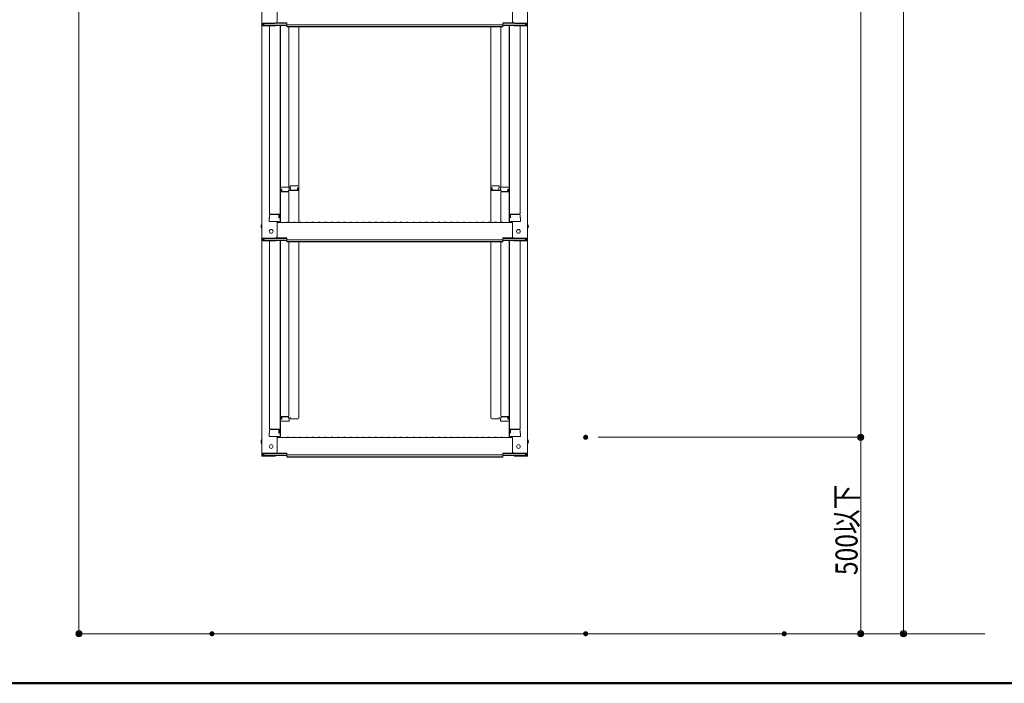
# Model space of a CAD drawing. Units: millimetres. Extents: x -2000 to 2000, y -1385 to 1385.
# Drawn here: x 444 to 1226, y -1385 to -858 of the extents above; entities that cross this region are included whole.
import ezdxf

# ---------------------------------------------------------------- set-up
doc = ezdxf.new("R2010")
doc.units = ezdxf.units.MM
doc.header["$LTSCALE"] = 10
for name, color, linetype in [('02壁', 7, 'Continuous'), ('sunpou', 7, 'Continuous'), ('zumenwaku', 7, 'Continuous')]:
    doc.layers.add(name, color=color, linetype=linetype)
doc.styles.add('ＭＳ ゴシック', font='txt', dxfattribs={"height": 1})

# ---------------------------------------------------------------- blocks, each defined once
blk = doc.blocks.new('_ORIGIN_0-2_')
at = {"layer": 'sunpou', "color": 1, "linetype": 'Continuous', "lineweight": 5}
blk.add_line((0, 0), (-1, 0), dxfattribs=at)
blk.add_circle((0, 0), 0.5, dxfattribs=at)

msp = doc.modelspace()

# ---------------------------------------------------------------- linework, layer by layer
at = {"color": 4, "linetype": 'Continuous', "lineweight": 5}
for p, q in [((636.71, -692.16), (636.71, -860.79)), ((847.71, -692.16), (847.71, -860.79)), ((648.71, -859.56), (648.71, -847.55)), ((835.71, -859.56), (835.71, -847.55)), ((636.71, -860.79), (636.71, -862.96)), ((647.21, -860.79), (636.71, -860.79)), ((636.71, -862.96), (636.71, -1031.59)), ((647.21, -862.96), (636.71, -862.96)), ((637.51, -861.06), (637.51, -862.69)), ((647.21, -861.06), (637.51, -861.06)), ((647.21, -862.69), (637.51, -862.69)), ((638.31, -861.06), (638.31, -862.31)), ((638.31, -862.31), (656.51, -862.31)), ((642.71, -862.96), (642.71, -1011.93)), ((647.75, -862.59), (656.51, -862.59)), ((647.86, -860.91), (656.51, -860.91)), ((648.25, -860.64), (656.51, -860.64)), ((651.21, -862.59), (651.21, -1017.55)), ((651.46, -991.81), (651.46, -862.59)), ((656.51, -862.1), (656.51, -860.64)), ((656.51, -862.1), (742.21, -862.1)), ((656.51, -863.77), (656.51, -862.31)), ((656.51, -863.5), (742.21, -863.5)), ((656.51, -863.77), (742.21, -863.77)), ((657.96, -863.77), (657.96, -991.01)), ((665.96, -990.85), (665.96, -863.77)), ((827.91, -862.1), (742.21, -862.1)), ((827.91, -863.5), (742.21, -863.5)), ((827.91, -863.77), (742.21, -863.77)), ((818.46, -990.85), (818.46, -863.77)), ((826.46, -863.77), (826.46, -991.01)), ((836.16, -860.64), (827.91, -860.64)), ((827.91, -862.1), (827.91, -860.64)), ((836.55, -860.91), (827.91, -860.91)), ((846.11, -862.31), (827.91, -862.31)), ((827.91, -863.77), (827.91, -862.31)), ((836.67, -862.59), (827.91, -862.59)), ((832.96, -991.81), (832.96, -862.59)), ((833.21, -862.59), (833.21, -1017.55)), ((837.21, -860.79), (847.71, -860.79)), ((837.21, -861.06), (846.91, -861.06)), ((837.21, -862.69), (846.91, -862.69)), ((837.21, -862.96), (847.71, -862.96)), ((841.71, -862.96), (841.71, -1011.93)), ((846.11, -861.06), (846.11, -862.31)), ((846.91, -861.06), (846.91, -862.69)), ((847.71, -860.79), (847.71, -862.96)), ((847.71, -862.96), (847.71, -1031.59)), ((651.21, -992.85), (651.21, -997.6)), ((651.21, -992.85), (651.46, -992.85)), ((651.21, -997.13), (651.21, -992.88)), ((651.21, -992.88), (651.46, -992.88)), ((651.46, -991.81), (651.46, -1019.19)), ((658.21, -991.01), (652.26, -991.01)), ((652.26, -992.7), (652.26, -994.69)), ((652.46, -992.7), (652.26, -992.7)), ((652.46, -992.7), (652.46, -993.94)), ((657.96, -992.7), (657.96, -993.94)), ((658.21, -992.7), (657.96, -992.7)), ((658.21, -991.01), (658.21, -992.7)), ((659.21, -990.05), (665.16, -990.05)), ((659.21, -990.05), (659.21, -991.73)), ((659.21, -991.73), (659.46, -991.73)), ((659.46, -991.73), (659.46, -992.98)), ((664.96, -991.73), (665.16, -991.73)), ((664.96, -991.73), (664.96, -992.98)), ((665.16, -991.73), (665.16, -993.72)), ((665.96, -990.85), (665.96, -1019.19)), ((818.46, -990.85), (818.46, -1019.19)), ((825.21, -990.05), (819.26, -990.05)), ((819.46, -991.73), (819.26, -991.73)), ((819.26, -991.73), (819.26, -993.72)), ((819.46, -991.73), (819.46, -992.98)), ((824.96, -991.73), (824.96, -992.98)), ((825.21, -991.73), (824.96, -991.73)), ((825.21, -990.05), (825.21, -991.73)), ((826.21, -991.01), (832.16, -991.01)), ((826.21, -991.01), (826.21, -992.7)), ((826.21, -992.7), (826.46, -992.7)), ((826.46, -992.7), (826.46, -993.94)), ((831.96, -992.7), (831.96, -993.94)), ((831.96, -992.7), (832.16, -992.7)), ((832.16, -992.7), (832.16, -994.69)), ((832.96, -991.81), (832.96, -1019.19)), ((833.21, -992.85), (832.96, -992.85)), ((833.21, -992.88), (832.96, -992.88)), ((833.21, -992.85), (833.21, -997.6)), ((833.21, -997.13), (833.21, -992.88)), ((651.21, -997.13), (651.46, -997.13)), ((651.21, -997.6), (651.46, -997.6)), ((657.46, -994.69), (651.46, -994.69)), ((657.46, -994.44), (652.96, -994.44)), ((665.96, -993.72), (657.96, -993.72)), ((657.96, -1019.12), (657.96, -995.19)), ((659.96, -993.48), (664.46, -993.48)), ((818.46, -993.72), (826.46, -993.72)), ((824.46, -993.48), (819.96, -993.48)), ((826.46, -1019.12), (826.46, -995.19)), ((826.96, -994.44), (831.46, -994.44)), ((826.96, -994.69), (832.96, -994.69)), ((833.21, -997.13), (832.96, -997.13)), ((833.21, -997.6), (832.96, -997.6)), ((642.71, -1015.5), (642.46, -1015.59)), ((642.46, -1018.35), (642.46, -1015.59)), ((642.71, -1013.18), (642.71, -1015.5)), ((642.71, -1015.5), (642.71, -1013.18)), ((643.21, -1012.43), (651.21, -1012.43)), ((643.21, -1012.68), (649.71, -1012.68)), ((650.21, -1015.5), (650.21, -1013.18)), ((650.21, -1015.5), (650.41, -1015.5)), ((650.41, -1015.5), (650.41, -1012.43)), ((841.21, -1012.43), (833.21, -1012.43)), ((834.01, -1015.5), (834.01, -1012.43)), ((834.21, -1015.5), (834.01, -1015.5)), ((834.21, -1015.5), (834.21, -1013.18)), ((841.21, -1012.68), (834.71, -1012.68)), ((841.71, -1015.5), (841.71, -1013.18)), ((841.71, -1013.18), (841.71, -1015.5)), ((841.71, -1015.5), (841.96, -1015.59)), ((841.96, -1018.35), (841.96, -1015.59)), ((642.46, -1018.35), (650.41, -1018.35)), ((650.21, -1018.35), (642.71, -1018.35)), ((648.71, -1030.36), (648.71, -1018.35)), ((648.71, -1019.19), (742.21, -1019.19)), ((650.41, -1018.35), (650.21, -1018.35)), ((656.73, -1018.96), (656.38, -1019.17)), ((657.68, -1018.96), (658.03, -1019.17)), ((661.73, -1018.96), (661.38, -1019.17)), ((662.68, -1018.96), (663.03, -1019.17)), ((666.73, -1018.96), (666.38, -1019.17)), ((667.68, -1018.96), (668.03, -1019.17)), ((671.73, -1018.96), (671.38, -1019.17)), ((672.68, -1018.96), (673.03, -1019.17)), ((676.73, -1018.96), (676.38, -1019.17)), ((677.68, -1018.96), (678.03, -1019.17)), ((681.73, -1018.96), (681.38, -1019.17)), ((682.68, -1018.96), (683.03, -1019.17)), ((686.73, -1018.96), (686.38, -1019.17)), ((687.68, -1018.96), (688.03, -1019.17)), ((691.73, -1018.96), (691.38, -1019.17)), ((692.68, -1018.96), (693.03, -1019.17)), ((696.73, -1018.96), (696.38, -1019.17)), ((697.68, -1018.96), (698.03, -1019.17)), ((701.73, -1018.96), (701.38, -1019.17)), ((702.68, -1018.96), (703.03, -1019.17)), ((706.73, -1018.96), (706.38, -1019.17)), ((707.68, -1018.96), (708.03, -1019.17)), ((711.73, -1018.96), (711.38, -1019.17)), ((712.68, -1018.96), (713.03, -1019.17)), ((716.73, -1018.96), (716.38, -1019.17)), ((717.68, -1018.96), (718.03, -1019.17)), ((721.73, -1018.96), (721.38, -1019.17)), ((722.68, -1018.96), (723.03, -1019.17)), ((726.73, -1018.96), (726.38, -1019.17)), ((727.68, -1018.96), (728.03, -1019.17)), ((731.73, -1018.96), (731.38, -1019.17)), ((732.68, -1018.96), (733.03, -1019.17)), ((736.73, -1018.96), (736.38, -1019.17)), ((737.68, -1018.96), (738.03, -1019.17)), ((741.73, -1018.96), (741.38, -1019.17)), ((835.71, -1019.19), (742.21, -1019.19)), ((742.68, -1018.96), (743.03, -1019.17)), ((746.73, -1018.96), (746.38, -1019.17)), ((747.68, -1018.96), (748.03, -1019.17)), ((751.73, -1018.96), (751.38, -1019.17)), ((752.68, -1018.96), (753.03, -1019.17)), ((756.73, -1018.96), (756.38, -1019.17)), ((757.68, -1018.96), (758.03, -1019.17)), ((761.73, -1018.96), (761.38, -1019.17)), ((762.68, -1018.96), (763.03, -1019.17)), ((766.73, -1018.96), (766.38, -1019.17)), ((767.68, -1018.96), (768.03, -1019.17)), ((771.73, -1018.96), (771.38, -1019.17)), ((772.68, -1018.96), (773.03, -1019.17)), ((776.73, -1018.96), (776.38, -1019.17)), ((777.68, -1018.96), (778.03, -1019.17)), ((781.73, -1018.96), (781.38, -1019.17)), ((782.68, -1018.96), (783.03, -1019.17)), ((786.73, -1018.96), (786.38, -1019.17)), ((787.68, -1018.96), (788.03, -1019.17)), ((791.73, -1018.96), (791.38, -1019.17)), ((792.68, -1018.96), (793.03, -1019.17)), ((796.73, -1018.96), (796.38, -1019.17)), ((797.68, -1018.96), (798.03, -1019.17)), ((801.73, -1018.96), (801.38, -1019.17)), ((802.68, -1018.96), (803.03, -1019.17)), ((806.73, -1018.96), (806.38, -1019.17)), ((807.68, -1018.96), (808.03, -1019.17)), ((811.73, -1018.96), (811.38, -1019.17)), ((812.68, -1018.96), (813.03, -1019.17)), ((816.73, -1018.96), (816.38, -1019.17)), ((817.68, -1018.96), (818.03, -1019.17)), ((821.73, -1018.96), (821.38, -1019.17)), ((822.68, -1018.96), (823.03, -1019.17)), ((826.73, -1018.96), (826.38, -1019.17)), ((827.68, -1018.96), (828.03, -1019.17)), ((841.96, -1018.35), (834.01, -1018.35)), ((834.01, -1018.35), (834.21, -1018.35)), ((834.21, -1018.35), (841.71, -1018.35)), ((835.71, -1030.36), (835.71, -1018.35)), ((636.71, -1031.59), (636.71, -1033.76)), ((647.21, -1031.59), (636.71, -1031.59)), ((637.51, -1031.86), (637.51, -1033.49)), ((647.21, -1031.86), (637.51, -1031.86)), ((638.31, -1031.86), (638.31, -1033.11)), ((647.86, -1031.71), (656.51, -1031.71)), ((648.25, -1031.44), (656.51, -1031.44)), ((656.51, -1032.9), (656.51, -1031.44)), ((836.16, -1031.44), (827.91, -1031.44)), ((827.91, -1032.9), (827.91, -1031.44)), ((836.55, -1031.71), (827.91, -1031.71)), ((837.21, -1031.59), (847.71, -1031.59)), ((837.21, -1031.86), (846.91, -1031.86)), ((846.11, -1031.86), (846.11, -1033.11)), ((846.91, -1031.86), (846.91, -1033.49)), ((847.71, -1031.59), (847.71, -1033.76)), ((636.71, -1033.76), (636.71, -1202.39)), ((647.21, -1033.76), (636.71, -1033.76)), ((647.21, -1033.49), (637.51, -1033.49)), ((638.31, -1033.11), (656.51, -1033.11)), ((642.71, -1033.76), (642.71, -1182.73)), ((647.75, -1033.38), (656.51, -1033.38)), ((651.21, -1033.38), (651.21, -1188.35)), ((651.46, -1162.61), (651.46, -1033.38)), ((656.51, -1032.9), (742.21, -1032.9)), ((656.51, -1034.57), (656.51, -1033.11)), ((656.51, -1034.3), (742.21, -1034.3)), ((656.51, -1034.57), (742.21, -1034.57)), ((657.96, -1034.57), (657.96, -1172.71)), ((665.96, -1174.12), (665.96, -1034.57)), ((827.91, -1032.9), (742.21, -1032.9)), ((827.91, -1034.3), (742.21, -1034.3)), ((827.91, -1034.57), (742.21, -1034.57)), ((818.46, -1174.12), (818.46, -1034.57)), ((826.46, -1034.57), (826.46, -1172.71)), ((846.11, -1033.11), (827.91, -1033.11)), ((827.91, -1034.57), (827.91, -1033.11)), ((836.67, -1033.38), (827.91, -1033.38)), ((832.96, -1162.61), (832.96, -1033.38)), ((833.21, -1033.38), (833.21, -1188.35)), ((837.21, -1033.49), (846.91, -1033.49)), ((837.21, -1033.76), (847.71, -1033.76)), ((841.71, -1033.76), (841.71, -1182.73)), ((847.71, -1033.76), (847.71, -1202.39)), ((651.21, -1163.65), (651.21, -1168.4)), ((651.21, -1167.93), (651.21, -1163.68)), ((651.46, -1162.61), (651.46, -1189.99)), ((832.96, -1162.61), (832.96, -1189.99)), ((833.21, -1163.65), (833.21, -1168.4)), ((833.21, -1167.93), (833.21, -1163.68)), ((651.21, -1167.93), (651.46, -1167.93)), ((651.21, -1168.4), (651.46, -1168.4)), ((651.21, -1170.3), (651.46, -1170.3)), ((651.21, -1175.05), (651.21, -1170.3)), ((651.21, -1170.77), (651.46, -1170.77)), ((651.21, -1170.77), (651.21, -1175.02)), ((833.21, -1167.93), (832.96, -1167.93)), ((833.21, -1168.4), (832.96, -1168.4)), ((833.21, -1170.3), (832.96, -1170.3)), ((833.21, -1170.77), (832.96, -1170.77)), ((833.21, -1175.05), (833.21, -1170.3)), ((833.21, -1170.77), (833.21, -1175.02)), ((651.21, -1175.02), (651.46, -1175.02)), ((651.21, -1175.05), (651.46, -1175.05)), ((657.46, -1173.21), (651.46, -1173.21)), ((652.26, -1175.21), (652.26, -1173.21)), ((652.46, -1175.21), (652.26, -1175.21)), ((658.21, -1176.89), (652.26, -1176.89)), ((652.46, -1175.21), (652.46, -1173.96)), ((657.46, -1173.46), (652.96, -1173.46)), ((657.96, -1175.21), (657.96, -1173.96)), ((658.21, -1175.21), (657.96, -1175.21)), ((658.21, -1176.89), (658.21, -1175.21)), ((659.21, -1174.92), (659.21, -1173.8)), ((659.21, -1174.92), (665.16, -1174.92)), ((665.96, -1174.12), (665.96, -1173.8)), ((818.46, -1174.12), (818.46, -1173.8)), ((825.21, -1174.92), (819.26, -1174.92)), ((825.21, -1174.92), (825.21, -1173.8)), ((826.21, -1175.21), (826.46, -1175.21)), ((826.21, -1176.89), (826.21, -1175.21)), ((826.21, -1176.89), (832.16, -1176.89)), ((826.46, -1175.21), (826.46, -1173.96)), ((826.96, -1173.21), (832.96, -1173.21)), ((826.96, -1173.46), (831.46, -1173.46)), ((831.96, -1175.21), (831.96, -1173.96)), ((831.96, -1175.21), (832.16, -1175.21)), ((832.16, -1175.21), (832.16, -1173.21)), ((833.21, -1175.02), (832.96, -1175.02)), ((833.21, -1175.05), (832.96, -1175.05)), ((642.71, -1186.3), (642.46, -1186.39)), ((642.46, -1189.15), (642.46, -1186.39)), ((642.71, -1183.98), (642.71, -1186.3)), ((642.71, -1186.3), (642.71, -1183.98)), ((643.21, -1183.23), (651.21, -1183.23)), ((643.21, -1183.48), (649.71, -1183.48)), ((650.21, -1186.3), (650.21, -1183.98)), ((650.21, -1186.3), (650.41, -1186.3)), ((650.41, -1186.3), (650.41, -1183.23)), ((841.21, -1183.23), (833.21, -1183.23)), ((834.01, -1186.3), (834.01, -1183.23)), ((834.21, -1186.3), (834.01, -1186.3)), ((834.21, -1186.3), (834.21, -1183.98)), ((841.21, -1183.48), (834.71, -1183.48)), ((841.71, -1186.3), (841.71, -1183.98)), ((841.71, -1183.98), (841.71, -1186.3)), ((841.71, -1186.3), (841.96, -1186.39)), ((841.96, -1189.15), (841.96, -1186.39)), ((642.46, -1189.15), (650.41, -1189.15)), ((650.21, -1189.15), (642.71, -1189.15)), ((648.71, -1201.16), (648.71, -1189.15)), ((648.71, -1189.99), (742.21, -1189.99)), ((650.41, -1189.15), (650.21, -1189.15)), ((656.73, -1189.76), (656.38, -1189.97)), ((657.68, -1189.76), (658.03, -1189.97)), ((661.73, -1189.76), (661.38, -1189.97)), ((662.68, -1189.76), (663.03, -1189.97)), ((666.73, -1189.76), (666.38, -1189.97)), ((667.68, -1189.76), (668.03, -1189.97)), ((671.73, -1189.76), (671.38, -1189.97)), ((672.68, -1189.76), (673.03, -1189.97)), ((676.73, -1189.76), (676.38, -1189.97)), ((677.68, -1189.76), (678.03, -1189.97)), ((681.73, -1189.76), (681.38, -1189.97)), ((682.68, -1189.76), (683.03, -1189.97)), ((686.73, -1189.76), (686.38, -1189.97)), ((687.68, -1189.76), (688.03, -1189.97)), ((691.73, -1189.76), (691.38, -1189.97)), ((692.68, -1189.76), (693.03, -1189.97)), ((696.73, -1189.76), (696.38, -1189.97)), ((697.68, -1189.76), (698.03, -1189.97)), ((701.73, -1189.76), (701.38, -1189.97)), ((702.68, -1189.76), (703.03, -1189.97)), ((706.73, -1189.76), (706.38, -1189.97)), ((707.68, -1189.76), (708.03, -1189.97)), ((711.73, -1189.76), (711.38, -1189.97)), ((712.68, -1189.76), (713.03, -1189.97)), ((716.73, -1189.76), (716.38, -1189.97)), ((717.68, -1189.76), (718.03, -1189.97)), ((721.73, -1189.76), (721.38, -1189.97)), ((722.68, -1189.76), (723.03, -1189.97)), ((726.73, -1189.76), (726.38, -1189.97)), ((727.68, -1189.76), (728.03, -1189.97)), ((731.73, -1189.76), (731.38, -1189.97)), ((732.68, -1189.76), (733.03, -1189.97)), ((736.73, -1189.76), (736.38, -1189.97)), ((737.68, -1189.76), (738.03, -1189.97)), ((741.73, -1189.76), (741.38, -1189.97)), ((835.71, -1189.99), (742.21, -1189.99)), ((742.68, -1189.76), (743.03, -1189.97)), ((746.73, -1189.76), (746.38, -1189.97)), ((747.68, -1189.76), (748.03, -1189.97)), ((751.73, -1189.76), (751.38, -1189.97)), ((752.68, -1189.76), (753.03, -1189.97)), ((756.73, -1189.76), (756.38, -1189.97)), ((757.68, -1189.76), (758.03, -1189.97)), ((761.73, -1189.76), (761.38, -1189.97)), ((762.68, -1189.76), (763.03, -1189.97)), ((766.73, -1189.76), (766.38, -1189.97)), ((767.68, -1189.76), (768.03, -1189.97)), ((771.73, -1189.76), (771.38, -1189.97)), ((772.68, -1189.76), (773.03, -1189.97)), ((776.73, -1189.76), (776.38, -1189.97)), ((777.68, -1189.76), (778.03, -1189.97)), ((781.73, -1189.76), (781.38, -1189.97)), ((782.68, -1189.76), (783.03, -1189.97)), ((786.73, -1189.76), (786.38, -1189.97)), ((787.68, -1189.76), (788.03, -1189.97)), ((791.73, -1189.76), (791.38, -1189.97)), ((792.68, -1189.76), (793.03, -1189.97)), ((796.73, -1189.76), (796.38, -1189.97)), ((797.68, -1189.76), (798.03, -1189.97)), ((801.73, -1189.76), (801.38, -1189.97)), ((802.68, -1189.76), (803.03, -1189.97)), ((806.73, -1189.76), (806.38, -1189.97)), ((807.68, -1189.76), (808.03, -1189.97)), ((811.73, -1189.76), (811.38, -1189.97)), ((812.68, -1189.76), (813.03, -1189.97)), ((816.73, -1189.76), (816.38, -1189.97)), ((817.68, -1189.76), (818.03, -1189.97)), ((821.73, -1189.76), (821.38, -1189.97)), ((822.68, -1189.76), (823.03, -1189.97)), ((826.73, -1189.76), (826.38, -1189.97)), ((827.68, -1189.76), (828.03, -1189.97)), ((841.96, -1189.15), (834.01, -1189.15)), ((834.01, -1189.15), (834.21, -1189.15)), ((834.21, -1189.15), (841.71, -1189.15)), ((835.71, -1201.16), (835.71, -1189.15)), ((636.71, -1202.39), (636.71, -1204.56)), ((647.21, -1202.39), (636.71, -1202.39)), ((637.51, -1202.66), (637.51, -1204.28)), ((647.21, -1202.66), (637.51, -1202.66)), ((638.31, -1202.66), (638.31, -1203.91)), ((638.31, -1203.91), (656.51, -1203.91)), ((647.75, -1204.18), (656.51, -1204.18)), ((647.86, -1202.51), (656.51, -1202.51)), ((648.25, -1202.24), (656.51, -1202.24)), ((656.51, -1203.7), (656.51, -1202.24)), ((656.51, -1203.7), (742.21, -1203.7)), ((656.51, -1205.37), (656.51, -1203.91)), ((827.91, -1203.7), (742.21, -1203.7)), ((836.16, -1202.24), (827.91, -1202.24)), ((827.91, -1203.7), (827.91, -1202.24)), ((836.55, -1202.51), (827.91, -1202.51)), ((846.11, -1203.91), (827.91, -1203.91)), ((827.91, -1205.37), (827.91, -1203.91)), ((836.67, -1204.18), (827.91, -1204.18)), ((837.21, -1202.39), (847.71, -1202.39)), ((837.21, -1202.66), (846.91, -1202.66)), ((846.11, -1202.66), (846.11, -1203.91)), ((846.91, -1202.66), (846.91, -1204.28)), ((847.71, -1202.39), (847.71, -1204.56)), ((647.21, -1204.56), (636.71, -1204.56)), ((647.21, -1204.28), (637.51, -1204.28)), ((656.51, -1205.1), (742.21, -1205.1)), ((656.51, -1205.37), (742.21, -1205.37)), ((827.91, -1205.1), (742.21, -1205.1)), ((827.91, -1205.37), (742.21, -1205.37)), ((837.21, -1204.28), (846.91, -1204.28)), ((837.21, -1204.56), (847.71, -1204.56))]:
    msp.add_line(p, q, dxfattribs=at)
for centre in [(644.01, -1026.19), (840.41, -1026.19), (644.01, -1196.99), (840.41, -1196.99)]:
    msp.add_circle(centre, 1.5, dxfattribs=at)
for centre, radius, start, end in [((647.21, -859.29), 1.5, 270, 0), ((647.21, -859.56), 1.5, 270, 0), ((837.21, -859.29), 1.5, 180, 270), ((837.21, -859.56), 1.5, 180, 270), ((647.21, -861.19), 1.5, 270, 291.11396), ((647.21, -861.46), 1.5, 270, 311.37019), ((837.21, -861.46), 1.5, 228.62981, 270), ((837.21, -861.19), 1.5, 248.88604, 270), ((652.26, -991.81), 0.8, 90, 180), ((659.96, -992.98), 0.5, 180, 270), ((664.46, -992.98), 0.5, 270, 0), ((665.16, -990.85), 0.8, 0, 90), ((819.26, -990.85), 0.8, 90, 180), ((819.96, -992.98), 0.5, 180, 270), ((824.46, -992.98), 0.5, 270, 0), ((832.16, -991.81), 0.8, 0, 90), ((652.96, -993.94), 0.5, 180, 270), ((657.46, -993.94), 0.5, 270, 0), ((657.46, -995.19), 0.5, 0, 90), ((826.96, -993.94), 0.5, 180, 270), ((826.96, -995.19), 0.5, 90, 180), ((831.46, -993.94), 0.5, 270, 0), ((643.21, -1011.93), 0.5, 180, 270), ((643.21, -1013.18), 0.5, 90, 180), ((649.71, -1013.18), 0.5, 0, 90), ((834.71, -1013.18), 0.5, 90, 180), ((841.21, -1011.93), 0.5, 270, 0), ((841.21, -1013.18), 0.5, 0, 90), ((639.41, -1022.19), 3.37, 143.53556, 216.46444), ((650.41, -1017.55), 0.8, 270, 0), ((656.31, -1019.04), 0.15, 270, 300.06825), ((657.21, -1019.79), 0.95, 90, 120.06825), ((657.21, -1019.79), 0.95, 59.93175, 90), ((658.11, -1019.04), 0.15, 239.93175, 270), ((661.31, -1019.04), 0.15, 270, 300.06825), ((662.21, -1019.79), 0.95, 90, 120.06825), ((662.21, -1019.79), 0.95, 59.93175, 90), ((663.11, -1019.04), 0.15, 239.93175, 270), ((666.31, -1019.04), 0.15, 270, 300.06825), ((667.21, -1019.79), 0.95, 90, 120.06825), ((667.21, -1019.79), 0.95, 59.93175, 90), ((668.11, -1019.04), 0.15, 239.93175, 270), ((671.31, -1019.04), 0.15, 270, 300.06825), ((672.21, -1019.79), 0.95, 90, 120.06825), ((672.21, -1019.79), 0.95, 59.93175, 90), ((673.11, -1019.04), 0.15, 239.93175, 270), ((676.31, -1019.04), 0.15, 270, 300.06825), ((677.21, -1019.79), 0.95, 90, 120.06825), ((677.21, -1019.79), 0.95, 59.93175, 90), ((678.11, -1019.04), 0.15, 239.93175, 270), ((681.31, -1019.04), 0.15, 270, 300.06825), ((682.21, -1019.79), 0.95, 90, 120.06825), ((682.21, -1019.79), 0.95, 59.93175, 90), ((683.11, -1019.04), 0.15, 239.93175, 270), ((686.31, -1019.04), 0.15, 270, 300.06825), ((687.21, -1019.79), 0.95, 90, 120.06825), ((687.21, -1019.79), 0.95, 59.93175, 90), ((688.11, -1019.04), 0.15, 239.93175, 270), ((691.31, -1019.04), 0.15, 270, 300.06825), ((692.21, -1019.79), 0.95, 90, 120.06825), ((692.21, -1019.79), 0.95, 59.93175, 90), ((693.11, -1019.04), 0.15, 239.93175, 270), ((696.31, -1019.04), 0.15, 270, 300.06825), ((697.21, -1019.79), 0.95, 90, 120.06825), ((697.21, -1019.79), 0.95, 59.93175, 90), ((698.11, -1019.04), 0.15, 239.93175, 270), ((701.31, -1019.04), 0.15, 270, 300.06825), ((702.21, -1019.79), 0.95, 90, 120.06825), ((702.21, -1019.79), 0.95, 59.93175, 90), ((703.11, -1019.04), 0.15, 239.93175, 270), ((706.31, -1019.04), 0.15, 270, 300.06825), ((707.21, -1019.79), 0.95, 90, 120.06825), ((707.21, -1019.79), 0.95, 59.93175, 90), ((708.11, -1019.04), 0.15, 239.93175, 270), ((711.31, -1019.04), 0.15, 270, 300.06825), ((712.21, -1019.79), 0.95, 90, 120.06825), ((712.21, -1019.79), 0.95, 59.93175, 90), ((713.11, -1019.04), 0.15, 239.93175, 270), ((716.31, -1019.04), 0.15, 270, 300.06825), ((717.21, -1019.79), 0.95, 90, 120.06825), ((717.21, -1019.79), 0.95, 59.93175, 90), ((718.11, -1019.04), 0.15, 239.93175, 270), ((721.31, -1019.04), 0.15, 270, 300.06825), ((722.21, -1019.79), 0.95, 90, 120.06825), ((722.21, -1019.79), 0.95, 59.93175, 90), ((723.11, -1019.04), 0.15, 239.93175, 270), ((726.31, -1019.04), 0.15, 270, 300.06825), ((727.21, -1019.79), 0.95, 90, 120.06825), ((727.21, -1019.79), 0.95, 59.93175, 90), ((728.11, -1019.04), 0.15, 239.93175, 270), ((731.31, -1019.04), 0.15, 270, 300.06825), ((732.21, -1019.79), 0.95, 90, 120.06825), ((732.21, -1019.79), 0.95, 59.93175, 90), ((733.11, -1019.04), 0.15, 239.93175, 270), ((736.31, -1019.04), 0.15, 270, 300.06825), ((737.21, -1019.79), 0.95, 90, 120.06825), ((737.21, -1019.79), 0.95, 59.93175, 90), ((738.11, -1019.04), 0.15, 239.93175, 270), ((741.31, -1019.04), 0.15, 270, 300.06825), ((742.21, -1019.79), 0.95, 90, 120.06825), ((742.21, -1019.79), 0.95, 59.93175, 90), ((743.11, -1019.04), 0.15, 239.93175, 270), ((746.31, -1019.04), 0.15, 270, 300.06825), ((747.21, -1019.79), 0.95, 90, 120.06825), ((747.21, -1019.79), 0.95, 59.93175, 90), ((748.11, -1019.04), 0.15, 239.93175, 270), ((751.31, -1019.04), 0.15, 270, 300.06825), ((752.21, -1019.79), 0.95, 90, 120.06825), ((752.21, -1019.79), 0.95, 59.93175, 90), ((753.11, -1019.04), 0.15, 239.93175, 270), ((756.31, -1019.04), 0.15, 270, 300.06825), ((757.21, -1019.79), 0.95, 90, 120.06825), ((757.21, -1019.79), 0.95, 59.93175, 90), ((758.11, -1019.04), 0.15, 239.93175, 270), ((761.31, -1019.04), 0.15, 270, 300.06825), ((762.21, -1019.79), 0.95, 90, 120.06825), ((762.21, -1019.79), 0.95, 59.93175, 90), ((763.11, -1019.04), 0.15, 239.93175, 270), ((766.31, -1019.04), 0.15, 270, 300.06825), ((767.21, -1019.79), 0.95, 90, 120.06825), ((767.21, -1019.79), 0.95, 59.93175, 90), ((768.11, -1019.04), 0.15, 239.93175, 270), ((771.31, -1019.04), 0.15, 270, 300.06825), ((772.21, -1019.79), 0.95, 90, 120.06825), ((772.21, -1019.79), 0.95, 59.93175, 90), ((773.11, -1019.04), 0.15, 239.93175, 270), ((776.31, -1019.04), 0.15, 270, 300.06825), ((777.21, -1019.79), 0.95, 90, 120.06825), ((777.21, -1019.79), 0.95, 59.93175, 90), ((778.11, -1019.04), 0.15, 239.93175, 270), ((781.31, -1019.04), 0.15, 270, 300.06825), ((782.21, -1019.79), 0.95, 90, 120.06825), ((782.21, -1019.79), 0.95, 59.93175, 90), ((783.11, -1019.04), 0.15, 239.93175, 270), ((786.31, -1019.04), 0.15, 270, 300.06825), ((787.21, -1019.79), 0.95, 90, 120.06825), ((787.21, -1019.79), 0.95, 59.93175, 90), ((788.11, -1019.04), 0.15, 239.93175, 270), ((791.31, -1019.04), 0.15, 270, 300.06825), ((792.21, -1019.79), 0.95, 90, 120.06825), ((792.21, -1019.79), 0.95, 59.93175, 90), ((793.11, -1019.04), 0.15, 239.93175, 270), ((796.31, -1019.04), 0.15, 270, 300.06825), ((797.21, -1019.79), 0.95, 90, 120.06825), ((797.21, -1019.79), 0.95, 59.93175, 90), ((798.11, -1019.04), 0.15, 239.93175, 270), ((801.31, -1019.04), 0.15, 270, 300.06825), ((802.21, -1019.79), 0.95, 90, 120.06825), ((802.21, -1019.79), 0.95, 59.93175, 90), ((803.11, -1019.04), 0.15, 239.93175, 270), ((806.31, -1019.04), 0.15, 270, 300.06825), ((807.21, -1019.79), 0.95, 90, 120.06825), ((807.21, -1019.79), 0.95, 59.93175, 90), ((808.11, -1019.04), 0.15, 239.93175, 270), ((811.31, -1019.04), 0.15, 270, 300.06825), ((812.21, -1019.79), 0.95, 90, 120.06825), ((812.21, -1019.79), 0.95, 59.93175, 90), ((813.11, -1019.04), 0.15, 239.93175, 270), ((816.31, -1019.04), 0.15, 270, 300.06825), ((817.21, -1019.79), 0.95, 90, 120.06825), ((817.21, -1019.79), 0.95, 59.93175, 90), ((818.11, -1019.04), 0.15, 239.93175, 270), ((821.31, -1019.04), 0.15, 270, 300.06825), ((822.21, -1019.79), 0.95, 90, 120.06825), ((822.21, -1019.79), 0.95, 59.93175, 90), ((823.11, -1019.04), 0.15, 239.93175, 270), ((826.31, -1019.04), 0.15, 270, 300.06825), ((827.21, -1019.79), 0.95, 90, 120.06825), ((827.21, -1019.79), 0.95, 59.93175, 90), ((828.11, -1019.04), 0.15, 239.93175, 270), ((834.01, -1017.55), 0.8, 180, 270), ((845, -1022.19), 3.37, 323.53556, 36.46444), ((647.21, -1030.09), 1.5, 270, 0), ((647.21, -1030.36), 1.5, 270, 0), ((837.21, -1030.09), 1.5, 180, 270), ((837.21, -1030.36), 1.5, 180, 270), ((647.21, -1031.99), 1.5, 270, 291.11396), ((647.21, -1032.26), 1.5, 270, 311.37019), ((837.21, -1032.26), 1.5, 228.62981, 270), ((837.21, -1031.99), 1.5, 248.88604, 270), ((657.46, -1172.71), 0.5, 270, 0), ((826.96, -1172.71), 0.5, 180, 270), ((652.26, -1176.09), 0.8, 180, 270), ((652.96, -1173.96), 0.5, 90, 180), ((657.46, -1173.96), 0.5, 0, 90), ((665.16, -1174.12), 0.8, 270, 0), ((819.26, -1174.12), 0.8, 180, 270), ((826.96, -1173.96), 0.5, 90, 180), ((831.46, -1173.96), 0.5, 0, 90), ((832.16, -1176.09), 0.8, 270, 0), ((643.21, -1182.73), 0.5, 180, 270), ((643.21, -1183.98), 0.5, 90, 180), ((649.71, -1183.98), 0.5, 0, 90), ((650.41, -1188.35), 0.8, 270, 0), ((834.01, -1188.35), 0.8, 180, 270), ((834.71, -1183.98), 0.5, 90, 180), ((841.21, -1182.73), 0.5, 270, 0), ((841.21, -1183.98), 0.5, 0, 90), ((639.41, -1192.99), 3.37, 143.53556, 216.46444), ((656.31, -1189.84), 0.15, 270, 300.06825), ((657.21, -1190.59), 0.95, 90, 120.06825), ((657.21, -1190.59), 0.95, 59.93175, 90), ((658.11, -1189.84), 0.15, 239.93175, 270), ((661.31, -1189.84), 0.15, 270, 300.06825), ((662.21, -1190.59), 0.95, 90, 120.06825), ((662.21, -1190.59), 0.95, 59.93175, 90), ((663.11, -1189.84), 0.15, 239.93175, 270), ((666.31, -1189.84), 0.15, 270, 300.06825), ((667.21, -1190.59), 0.95, 90, 120.06825), ((667.21, -1190.59), 0.95, 59.93175, 90), ((668.11, -1189.84), 0.15, 239.93175, 270), ((671.31, -1189.84), 0.15, 270, 300.06825), ((672.21, -1190.59), 0.95, 90, 120.06825), ((672.21, -1190.59), 0.95, 59.93175, 90), ((673.11, -1189.84), 0.15, 239.93175, 270), ((676.31, -1189.84), 0.15, 270, 300.06825), ((677.21, -1190.59), 0.95, 90, 120.06825), ((677.21, -1190.59), 0.95, 59.93175, 90), ((678.11, -1189.84), 0.15, 239.93175, 270), ((681.31, -1189.84), 0.15, 270, 300.06825), ((682.21, -1190.59), 0.95, 90, 120.06825), ((682.21, -1190.59), 0.95, 59.93175, 90), ((683.11, -1189.84), 0.15, 239.93175, 270), ((686.31, -1189.84), 0.15, 270, 300.06825), ((687.21, -1190.59), 0.95, 90, 120.06825), ((687.21, -1190.59), 0.95, 59.93175, 90), ((688.11, -1189.84), 0.15, 239.93175, 270), ((691.31, -1189.84), 0.15, 270, 300.06825), ((692.21, -1190.59), 0.95, 90, 120.06825), ((692.21, -1190.59), 0.95, 59.93175, 90), ((693.11, -1189.84), 0.15, 239.93175, 270), ((696.31, -1189.84), 0.15, 270, 300.06825), ((697.21, -1190.59), 0.95, 90, 120.06825), ((697.21, -1190.59), 0.95, 59.93175, 90), ((698.11, -1189.84), 0.15, 239.93175, 270), ((701.31, -1189.84), 0.15, 270, 300.06825), ((702.21, -1190.59), 0.95, 90, 120.06825), ((702.21, -1190.59), 0.95, 59.93175, 90), ((703.11, -1189.84), 0.15, 239.93175, 270), ((706.31, -1189.84), 0.15, 270, 300.06825), ((707.21, -1190.59), 0.95, 90, 120.06825), ((707.21, -1190.59), 0.95, 59.93175, 90), ((708.11, -1189.84), 0.15, 239.93175, 270), ((711.31, -1189.84), 0.15, 270, 300.06825), ((712.21, -1190.59), 0.95, 90, 120.06825), ((712.21, -1190.59), 0.95, 59.93175, 90), ((713.11, -1189.84), 0.15, 239.93175, 270), ((716.31, -1189.84), 0.15, 270, 300.06825), ((717.21, -1190.59), 0.95, 90, 120.06825), ((717.21, -1190.59), 0.95, 59.93175, 90), ((718.11, -1189.84), 0.15, 239.93175, 270), ((721.31, -1189.84), 0.15, 270, 300.06825), ((722.21, -1190.59), 0.95, 90, 120.06825), ((722.21, -1190.59), 0.95, 59.93175, 90), ((723.11, -1189.84), 0.15, 239.93175, 270), ((726.31, -1189.84), 0.15, 270, 300.06825), ((727.21, -1190.59), 0.95, 90, 120.06825), ((727.21, -1190.59), 0.95, 59.93175, 90), ((728.11, -1189.84), 0.15, 239.93175, 270), ((731.31, -1189.84), 0.15, 270, 300.06825), ((732.21, -1190.59), 0.95, 90, 120.06825), ((732.21, -1190.59), 0.95, 59.93175, 90), ((733.11, -1189.84), 0.15, 239.93175, 270), ((736.31, -1189.84), 0.15, 270, 300.06825), ((737.21, -1190.59), 0.95, 90, 120.06825), ((737.21, -1190.59), 0.95, 59.93175, 90), ((738.11, -1189.84), 0.15, 239.93175, 270), ((741.31, -1189.84), 0.15, 270, 300.06825), ((742.21, -1190.59), 0.95, 90, 120.06825), ((742.21, -1190.59), 0.95, 59.93175, 90), ((743.11, -1189.84), 0.15, 239.93175, 270), ((746.31, -1189.84), 0.15, 270, 300.06825), ((747.21, -1190.59), 0.95, 90, 120.06825), ((747.21, -1190.59), 0.95, 59.93175, 90), ((748.11, -1189.84), 0.15, 239.93175, 270), ((751.31, -1189.84), 0.15, 270, 300.06825), ((752.21, -1190.59), 0.95, 90, 120.06825), ((752.21, -1190.59), 0.95, 59.93175, 90), ((753.11, -1189.84), 0.15, 239.93175, 270), ((756.31, -1189.84), 0.15, 270, 300.06825), ((757.21, -1190.59), 0.95, 90, 120.06825), ((757.21, -1190.59), 0.95, 59.93175, 90), ((758.11, -1189.84), 0.15, 239.93175, 270), ((761.31, -1189.84), 0.15, 270, 300.06825), ((762.21, -1190.59), 0.95, 90, 120.06825), ((762.21, -1190.59), 0.95, 59.93175, 90), ((763.11, -1189.84), 0.15, 239.93175, 270), ((766.31, -1189.84), 0.15, 270, 300.06825), ((767.21, -1190.59), 0.95, 90, 120.06825), ((767.21, -1190.59), 0.95, 59.93175, 90), ((768.11, -1189.84), 0.15, 239.93175, 270), ((771.31, -1189.84), 0.15, 270, 300.06825), ((772.21, -1190.59), 0.95, 90, 120.06825), ((772.21, -1190.59), 0.95, 59.93175, 90), ((773.11, -1189.84), 0.15, 239.93175, 270), ((776.31, -1189.84), 0.15, 270, 300.06825), ((777.21, -1190.59), 0.95, 90, 120.06825), ((777.21, -1190.59), 0.95, 59.93175, 90), ((778.11, -1189.84), 0.15, 239.93175, 270), ((781.31, -1189.84), 0.15, 270, 300.06825), ((782.21, -1190.59), 0.95, 90, 120.06825), ((782.21, -1190.59), 0.95, 59.93175, 90), ((783.11, -1189.84), 0.15, 239.93175, 270), ((786.31, -1189.84), 0.15, 270, 300.06825), ((787.21, -1190.59), 0.95, 90, 120.06825), ((787.21, -1190.59), 0.95, 59.93175, 90), ((788.11, -1189.84), 0.15, 239.93175, 270), ((791.31, -1189.84), 0.15, 270, 300.06825), ((792.21, -1190.59), 0.95, 90, 120.06825), ((792.21, -1190.59), 0.95, 59.93175, 90), ((793.11, -1189.84), 0.15, 239.93175, 270), ((796.31, -1189.84), 0.15, 270, 300.06825), ((797.21, -1190.59), 0.95, 90, 120.06825), ((797.21, -1190.59), 0.95, 59.93175, 90), ((798.11, -1189.84), 0.15, 239.93175, 270), ((801.31, -1189.84), 0.15, 270, 300.06825), ((802.21, -1190.59), 0.95, 90, 120.06825), ((802.21, -1190.59), 0.95, 59.93175, 90), ((803.11, -1189.84), 0.15, 239.93175, 270), ((806.31, -1189.84), 0.15, 270, 300.06825), ((807.21, -1190.59), 0.95, 90, 120.06825), ((807.21, -1190.59), 0.95, 59.93175, 90), ((808.11, -1189.84), 0.15, 239.93175, 270), ((811.31, -1189.84), 0.15, 270, 300.06825), ((812.21, -1190.59), 0.95, 90, 120.06825), ((812.21, -1190.59), 0.95, 59.93175, 90), ((813.11, -1189.84), 0.15, 239.93175, 270), ((816.31, -1189.84), 0.15, 270, 300.06825), ((817.21, -1190.59), 0.95, 90, 120.06825), ((817.21, -1190.59), 0.95, 59.93175, 90), ((818.11, -1189.84), 0.15, 239.93175, 270), ((821.31, -1189.84), 0.15, 270, 300.06825), ((822.21, -1190.59), 0.95, 90, 120.06825), ((822.21, -1190.59), 0.95, 59.93175, 90), ((823.11, -1189.84), 0.15, 239.93175, 270), ((826.31, -1189.84), 0.15, 270, 300.06825), ((827.21, -1190.59), 0.95, 90, 120.06825), ((827.21, -1190.59), 0.95, 59.93175, 90), ((828.11, -1189.84), 0.15, 239.93175, 270), ((845, -1192.99), 3.37, 323.53556, 36.46444), ((647.21, -1200.89), 1.5, 270, 0), ((647.21, -1201.16), 1.5, 270, 0), ((647.21, -1202.78), 1.5, 270, 291.11396), ((647.21, -1203.06), 1.5, 270, 311.37019), ((837.21, -1200.89), 1.5, 180, 270), ((837.21, -1201.16), 1.5, 180, 270), ((837.21, -1203.06), 1.5, 228.62981, 270), ((837.21, -1202.78), 1.5, 248.88604, 270)]:
    msp.add_arc(centre, radius, start, end, dxfattribs=at)
at = {"layer": '02壁', "color": 8, "linetype": 'Continuous', "lineweight": 5}
msp.add_line((510.24, -1345.7), (1210.74, -1345.7), dxfattribs=at)
at = {"layer": 'DEFPOINTS', "color": 7, "linetype": 'Continuous', "lineweight": 5, "const_width": 2}
for points in [[(894.81, -1189.7, 0.414214), (893.81, -1188.7, 0.414214), (892.81, -1189.7, 0.414214), (893.81, -1190.7, 0.414214)], [(894.81, -1189.7, 0.414214), (893.81, -1188.7, 0.414214), (892.81, -1189.7, 0.414214), (893.81, -1190.7, 0.414214)], [(1113.26, -1189.7, 0.414214), (1112.26, -1188.7, 0.414214), (1111.26, -1189.7, 0.414214), (1112.26, -1190.7, 0.414214)], [(492.41, -1345.7, 0.414214), (491.41, -1344.7, 0.414214), (490.41, -1345.7, 0.414214), (491.41, -1346.7, 0.414214)], [(597.98, -1345.7, 0.414214), (596.98, -1344.7, 0.414214), (595.98, -1345.7, 0.414214), (596.98, -1346.7, 0.414214)], [(894.81, -1345.7, 0.414214), (893.81, -1344.7, 0.414214), (892.81, -1345.7, 0.414214), (893.81, -1346.7, 0.414214)], [(1052.51, -1345.7, 0.414214), (1051.51, -1344.7, 0.414214), (1050.51, -1345.7, 0.414214), (1051.51, -1346.7, 0.414214)], [(1113.26, -1345.7, 0.414214), (1112.26, -1344.7, 0.414214), (1111.26, -1345.7, 0.414214), (1112.26, -1346.7, 0.414214)], [(1147.22, -1345.7, 0.414214), (1146.22, -1344.7, 0.414214), (1145.22, -1345.7, 0.414214), (1146.22, -1346.7, 0.414214)]]:
    msp.add_lwpolyline(points, format="xyb", close=True, dxfattribs=at)
at = {"layer": 'sunpou', "color": 1, "linetype": 'Continuous', "lineweight": 5}
for p, q in [((1112.26, 888.41), (1112.26, -1184.7)), ((1146.22, 886.16), (1146.22, -1340.7)), ((491.41, 217.16), (491.41, -1340.7)), ((903.81, -1189.7), (1114.76, -1189.7)), ((903.81, -1189.7), (1114.76, -1189.7)), ((1112.26, -1194.7), (1112.26, -1340.7)), ((586.98, -1345.7), (488.91, -1345.7)), ((903.81, -1345.7), (1114.76, -1345.7)), ((1061.51, -1345.7), (1148.72, -1345.7))]:
    msp.add_line(p, q, dxfattribs=at)
at = {"layer": 'zumenwaku', "color": 6, "linetype": 'Continuous', "lineweight": 50}
msp.add_line((-2000.16, -1385.05), (1999.84, -1385.05), dxfattribs=at)

# ---------------------------------------------------------------- block references
at = {"layer": 'sunpou', "color": 1, "linetype": 'Continuous', "lineweight": 5, "xscale": 5, "yscale": 5}
for p, rotation in [((1112.26, -1189.7), 270), ((1112.26, -1189.7), 90), ((491.41, -1345.7), 270), ((1112.26, -1345.7), 270), ((1146.22, -1345.7), 270)]:
    msp.add_blockref('_ORIGIN_0-2_', p, dxfattribs=dict(at, rotation=rotation))

# ---------------------------------------------------------------- texts
at = {"layer": 'sunpou', "color": 2, "linetype": 'Continuous', "lineweight": 18, "style": 'ＭＳ ゴシック', "width": 0.818784}
msp.add_text('500以下', height=17.526, rotation=90, dxfattribs=at).set_placement((1109.75, -1299.14))

doc.saveas('drawing.dxf')
